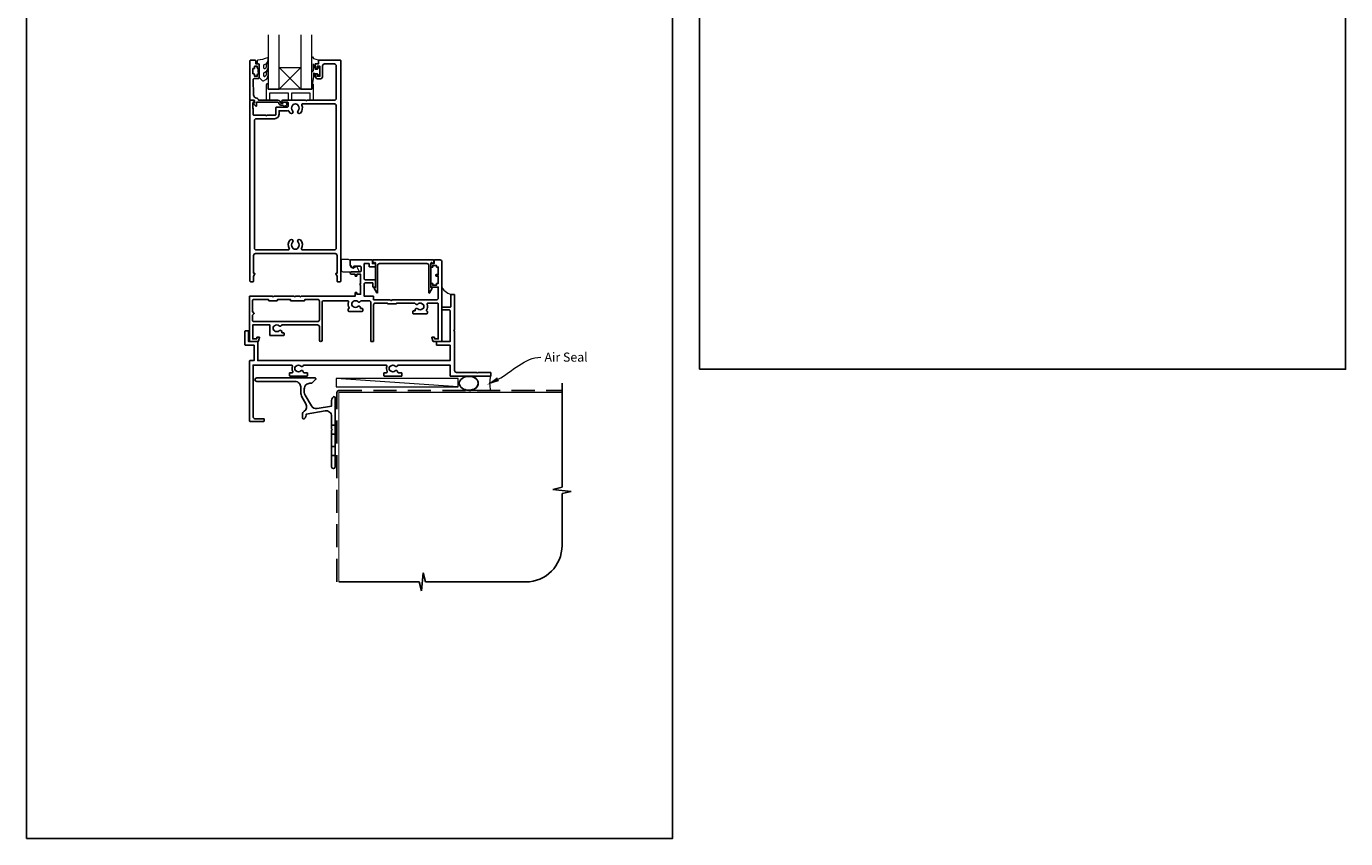
# Model space of a CAD drawing. Units: millimetres. Extents: x 23 to 1863, y -511 to 568.
# Drawn here: x 23 to 750, y -511 to -64 of the extents above; entities that cross this region are included whole.
import ezdxf

# ---------------------------------------------------------------- set-up
doc = ezdxf.new("R2010")
doc.units = ezdxf.units.MM
doc.header["$MEASUREMENT"] = 0
doc.linetypes.add('DASHED', pattern=[19.05, 12.7, -6.35])
doc.layers.get('Defpoints').update_dxf_attribs({"color": 1})
doc.layers.add('APL Joinery', color=2, linetype='Continuous')
doc.styles.add('General notes', font='arial.ttf', dxfattribs={"height": 3.5})

# ---------------------------------------------------------------- blocks, each defined once
blk = doc.blocks.new('*U15')
at = {"layer": 'APL Joinery', "color": 250, "lineweight": 5}
blk.add_line((66.79, 2), (-0.51, 6.6), dxfattribs=at)
at = {"layer": 'APL Joinery', "color": 2, "lineweight": 25, "flags": 128}
blk.add_lwpolyline([(-19.33, -3.47), (-17.1, -7.34, -0.400906), (-18.08, -11.37, 0.255755), (-19, -13.05), (-19, -15.2, 0.668179), (-18.15, -15.55), (-17.59, -14.99, 0.198912), (-17, -13.58), (-17, -13.05), (-6.52, -11.21, -0.466308), (-3, -14.16), (-3, -21.08, 0.198912), (-2.94, -21.22), (-2.6, -21.56), (-2.94, -21.9, 0.198912), (-3, -22.04), (-3, -42, 1), (-1, -42), (-1, -3.86, 0.668179), (-1.85, -3.5), (-2.41, -4.06, 0.198912), (-3, -5.48), (-3, -8.55), (-10.99, -9.96, -0.315299), (-14.11, -8.51), (-17.6, -2.47, -0.131652), (-18, -0.97), (-18, 1, -0.414214), (-15, 4), (-14.1, 4, 0.198912), (-13.93, 4.07), (-11.85, 6.15, 0.668179), (-12.21, 7), (-44.2, 7, 1), (-44.2, 5), (-23, 5, -0.414214), (-20, 2), (-20, -0.97, 0.131652)], format="xyb", close=True, dxfattribs=at)
at = {"layer": 'APL Joinery', "color": 7, "lineweight": 15}
blk.add_lwpolyline([(66.79, 6.6), (-0.51, 6.6), (-0.51, 2), (66.79, 2)], close=True, dxfattribs=at)
at = {"layer": 'APL Joinery', "color": 2, "lineweight": 25, "ltscale": 10}
for points in [[(-3, -19.06), (-1, -19.06)], [(-3, -24.06), (-1, -24.06)], [(-3, -30.86), (-1, -30.86)], [(-3, -35.86), (-1, -35.86)]]:
    blk.add_lwpolyline(points, dxfattribs=at)
blk = doc.blocks.new('sealant')
at = {"layer": 'APL Joinery', "color": 9, "lineweight": 20}
blk.add_lwpolyline([(-10.46, -7), (0, -7, -0.106806), (0, 0), (-10.46, 0)], format="xyb", dxfattribs=at)
at = {"layer": 'APL Joinery', "color": 9, "lineweight": 20, "extrusion": (0, 0, -1)}
blk.add_ellipse((-10.46, -3.5), major_axis=(4.77, 0), ratio=0.733157, start_param=-1.570796, end_param=1.570796, dxfattribs=at)
at = {"layer": 'APL Joinery', "color": 7, "lineweight": 25}
blk.add_ellipse((-10.46, -3.5), major_axis=(-4.56, 0), ratio=0.728665, dxfattribs=at)

msp = doc.modelspace()

# ---------------------------------------------------------------- linework, layer by layer
at = {"layer": 'APL Joinery', "color": 7, "lineweight": 20}
for p, q in [((156.41, -68.43), (156.41, -98.43)), ((162.41, -98.43), (162.41, -68.43)), ((174.41, -68.43), (174.41, -98.43)), ((180.41, -98.43), (180.41, -68.43)), ((156.41, -98.43), (162.41, -98.43)), ((174.41, -98.43), (180.41, -98.43))]:
    msp.add_line(p, q, dxfattribs=at)
at = {"layer": 'APL Joinery', "color": 8, "lineweight": 5}
for p, q in [((162.41, -86.43), (174.41, -98.43)), ((174.41, -86.43), (162.41, -98.43))]:
    msp.add_line(p, q, dxfattribs=at)
at = {"layer": 'APL Joinery', "color": 9, "ltscale": 0.7}
for p, q in [((318.36, -317.72), (318.36, -260.43)), ((313.36, -318.97), (318.36, -317.72)), ((323.36, -319.97), (313.36, -318.97)), ((318.36, -321.22), (323.36, -319.97)), ((318.36, -349.86), (318.36, -321.22)), ((195.36, -369.86), (239.61, -369.86)), ((239.61, -369.86), (240.86, -374.86)), ((240.86, -374.86), (241.86, -364.86)), ((241.86, -364.86), (243.11, -369.86)), ((243.11, -369.86), (298.36, -369.86))]:
    msp.add_line(p, q, dxfattribs=at)
at = {"layer": 'APL Joinery', "color": 2, "lineweight": 25}
for points in [[(163.41, -107.13, -0.414214), (162.31, -106.03, 0.414214), (161.81, -105.53), (150.01, -105.53), (150.01, -107.49, -0.668179), (149.58, -107.67), (148.48, -106.57, -0.414214), (148.48, -106.21), (148.91, -105.79), (148.91, -104.68, 0.414214), (148.66, -104.43), (146.7, -104.43, -0.414214), (146.41, -104.14), (146.41, -82.68, -0.414214), (146.66, -82.43), (149.21, -82.43, -0.414214), (149.71, -82.93), (149.71, -84.43), (150.91, -84.43, -0.414214), (151.41, -84.93), (151.41, -86.48, -1), (150.41, -86.48), (150.41, -85.73), (148.91, -85.73), (148.91, -86.73, -0.414214), (148.66, -86.98), (148.16, -86.98, 0.414214), (147.91, -87.23), (147.91, -89.73, 0.414214), (148.16, -89.98), (148.66, -89.98, -0.414214), (148.91, -90.23), (148.91, -91.23), (150.41, -91.23), (150.41, -90.48, -1), (151.41, -90.48), (151.41, -92.03, -0.414214), (150.91, -92.53), (148.65, -92.53, 0.421628), (148.15, -93.04), (148.36, -101.38, 0.374224), (150.13, -103.32, -0.381437), (151.11, -104.41), (151.11, -104.43), (161.81, -104.43, -0.414214), (163.41, -106.03), (164.55, -106.03, -3.927183), (164.55, -107.13)], [(149.41, -188.93), (193.41, -188.93, -0.414214), (194.41, -189.93), (194.41, -199.82), (193.91, -199.82, 0.57735), (193.69, -200.19), (194.41, -201.43), (194.41, -204.18, 0.414214), (194.66, -204.43), (196.16, -204.43, 0.414214), (196.41, -204.18), (196.41, -82.68, 0.414214), (196.16, -82.43), (184.31, -82.43, 0.414214), (184.11, -82.63), (184.11, -84.43), (182.91, -84.43, 0.414214), (182.41, -84.93), (182.41, -86.48, 1), (183.41, -86.48), (183.41, -85.73), (184.91, -85.73), (184.91, -91.23), (183.41, -91.23), (183.41, -90.48, 1), (182.41, -90.48), (182.41, -91.23, 0.414214), (183.91, -92.73), (184.91, -92.73, 0.414214), (186.41, -91.23), (186.41, -85.43, -0.414214), (187.41, -84.43), (192.91, -84.43, -0.414214), (193.91, -85.43), (193.91, -103.43, -0.414214), (192.91, -104.43), (177.81, -104.43), (177.41, -104.83), (177.01, -104.43), (164.41, -104.43, 1), (164.41, -105.43), (166.91, -105.43, -0.414214), (167.41, -105.93), (167.41, -107.73, -0.414214), (166.91, -108.23), (161.11, -108.23, 0.414214), (160.61, -108.73), (160.61, -112.38, -0.414214), (160.36, -112.63), (155.81, -112.63), (155.41, -113.03), (155.01, -112.63), (148.41, -112.63, -0.414214), (148.21, -112.43), (148.21, -108.93), (147.91, -108.93), (147.91, -105.93), (148.66, -105.93, 0.474498), (148.91, -105.63, 0.356394), (147.44, -104.43), (146.66, -104.43, 0.414214), (146.41, -104.68), (146.41, -204.18, 0.414214), (146.66, -204.43), (148.16, -204.43, 0.414214), (148.41, -204.18), (148.41, -201.43), (149.13, -200.19, 0.57735), (148.91, -199.82), (148.41, -199.82), (148.41, -189.93, -0.414214)], [(149.91, -186.93), (167.63, -186.93, 0.581749), (168.06, -186.18, -0.339331), (168.62, -181.46, -1), (169.91, -182.72, 0.406262), (169.91, -185.65, -0.164836), (170.15, -186.17, 0.289735), (172.67, -186.17, -0.164836), (172.92, -185.65, 0.406262), (172.92, -182.72, -1), (174.21, -181.46, -0.339331), (174.76, -186.18, 0.581749), (175.19, -186.93), (192.91, -186.93, 0.414214), (193.91, -185.93), (193.91, -107.43, 0.414214), (192.91, -106.43), (175.4, -106.43, 0.547843), (174.95, -107.14, -0.310907), (174.21, -111.5, -1), (172.92, -110.25, 0.406262), (172.92, -107.32, -0.164836), (172.67, -106.8, 0.289735), (170.15, -106.8, -0.164836), (169.91, -107.32, 0.406262), (169.91, -110.25, -1), (168.62, -111.5, -0.081349), (167.89, -110.47, 0.337544), (167.35, -110.19, -0.044641), (166.91, -110.23), (162.41, -110.23), (162.41, -112.13, -0.414214), (159.91, -114.63), (149.91, -114.63, 0.414214), (148.91, -115.63), (148.91, -185.93, 0.414214)], [(205.83, -215.44, 0.39736), (203.29, -215.44, -0.143225), (202.84, -215.67, 0.295977), (202.84, -217.9, -0.143225), (203.29, -218.13, 0.39736), (205.83, -218.13, -0.657763), (207.35, -218.78), (207.35, -219.03, 0.414214), (207.6, -219.28), (208.31, -219.28, -0.414214), (208.56, -219.53), (208.56, -220.53, -0.414214), (208.31, -220.78), (200.81, -220.78, -0.414214), (200.56, -220.53), (200.56, -219.53, -0.414214), (200.81, -219.28), (200.9, -219.28, 0.586409), (201.11, -218.9, -0.216256), (200.69, -215.58, 0.505463), (200.22, -214.93), (187.16, -214.93, 0.414214), (186.16, -215.93), (186.16, -236.68, -1), (184.66, -236.68), (184.66, -229.23, 0.414214), (183.66, -228.23), (163.99, -228.23, -0.599363), (162.48, -228.74, 0.39736), (159.94, -228.74, -0.143225), (159.49, -228.97, 0.295977), (159.49, -231.2, -0.143225), (159.94, -231.43, 0.39736), (162.48, -231.43, -0.657763), (164, -232.08), (164, -232.58), (164.96, -232.58, -0.414214), (165.21, -232.83), (165.21, -233.83, -0.414214), (164.96, -234.08), (157.61, -234.08, -0.414214), (157.36, -233.83), (157.36, -228.23), (147.96, -228.23), (147.96, -235.93), (150.16, -235.93), (150.16, -235.18, -0.414214), (150.41, -234.93), (151.41, -234.93, -0.493145), (151.65, -235.25), (151.17, -237.06, -0.339454), (150.68, -237.43), (146.36, -237.43, -0.414214), (146.16, -237.23), (146.16, -212.68, -0.414214), (146.41, -212.43), (158.71, -212.43), (159.11, -212.83), (159.51, -212.43), (170.76, -212.43), (171.16, -212.83), (171.56, -212.43), (173.76, -212.43), (174.16, -212.83), (174.56, -212.43), (204.36, -212.43), (204.36, -210.63, -0.414214), (204.61, -210.38), (205.11, -210.38, -0.414214), (205.36, -210.63), (205.36, -211.38), (207.36, -211.38), (207.36, -206.28, -1), (207.36, -205.48), (207.36, -200.38), (205.36, -200.38), (205.36, -201.13, -0.414214), (205.11, -201.38), (204.61, -201.38, -0.414214), (204.36, -201.13), (204.36, -200.38), (202.36, -200.38, -1), (202.36, -198.98), (207.16, -198.98, 0.414214), (207.66, -198.48), (207.66, -196.38, 0.414214), (207.16, -195.88), (203.66, -195.88), (203.66, -196.78, -0.663356), (203.32, -196.93), (201.75, -195.4, -0.202388), (201.66, -195.18), (201.66, -192.68, -0.414214), (201.91, -192.43), (213.61, -192.43, -0.414214), (213.86, -192.68), (213.86, -194.43), (215.31, -194.43, -0.414214), (215.56, -194.68), (215.56, -195.98, -0.414214), (215.31, -196.23), (212.31, -196.23, -0.414214), (212.06, -195.98), (212.06, -194.43), (209.36, -194.43), (209.36, -202.83, 0.414214), (209.86, -203.33), (215.31, -203.33, -0.414214), (215.56, -203.58), (215.56, -207.18, -0.414214), (215.31, -207.43), (214.31, -207.43, -0.414214), (214.06, -207.18), (214.06, -205.13), (209.86, -205.13, 0.414214), (209.36, -205.63), (209.36, -212.43), (214.26, -212.43, -0.414214), (214.51, -212.68), (214.51, -214.43), (223.66, -214.43), (224.16, -214.93), (224.66, -214.43), (249.16, -214.43, 0.414214), (250.16, -213.43), (250.16, -207.43), (246.41, -207.43, -0.414214), (246.16, -207.18), (246.16, -205.68, -0.414214), (246.41, -205.43), (246.91, -205.43, -0.414214), (247.16, -205.68), (247.16, -206.43), (249.16, -206.43), (249.16, -205.68, -0.414214), (249.41, -205.43), (250.16, -205.43), (250.16, -201.33), (249.16, -201.33, -1), (249.16, -200.53), (250.16, -200.53), (250.16, -196.43), (249.41, -196.43, -0.414214), (249.16, -196.18), (249.16, -195.43), (247.16, -195.43), (247.16, -196.18, -0.414214), (246.91, -196.43), (246.41, -196.43, -0.414214), (246.16, -196.18), (246.16, -194.68, -0.414214), (246.41, -194.43), (247.86, -194.43), (247.86, -192.68, -0.414214), (248.11, -192.43), (251.16, -192.43, -0.414214), (252.16, -193.43), (252.16, -237.23, -0.414214), (251.96, -237.43), (247.64, -237.43, -0.339454), (247.16, -237.06), (246.67, -235.25, -0.493145), (246.91, -234.93), (247.91, -234.93, -0.414214), (248.16, -235.18), (248.16, -235.93), (250.16, -235.93), (250.16, -216.73, 0.414214), (249.66, -216.23), (244.51, -216.23, 0.505463), (244.03, -216.88, -0.216256), (243.61, -220.2, 0.586409), (243.82, -220.58), (243.91, -220.58, -0.414214), (244.16, -220.83), (244.16, -221.83, -0.414214), (243.91, -222.08), (236.41, -222.08, -0.414214), (236.16, -221.83), (236.16, -220.83, -0.414214), (236.41, -220.58), (237.12, -220.58, 0.414214), (237.37, -220.33), (237.37, -220.08, -0.657763), (238.89, -219.43, 0.39736), (241.43, -219.43, -0.143225), (241.88, -219.2, 0.295977), (241.88, -216.97, -0.143225), (241.43, -216.74, 0.39736), (238.89, -216.74, -0.496827), (237.48, -216.5, 0.278904), (237.03, -216.23), (227.16, -216.23), (227.16, -216.48, -0.414214), (226.91, -216.73), (222.41, -216.73, -0.414214), (222.16, -216.48), (222.16, -216.23), (215.51, -216.23, 0.414214), (214.51, -217.23), (214.51, -237.18, -0.414214), (214.26, -237.43), (213.26, -237.43, -0.414214), (213.01, -237.18), (213.01, -215.93, 0.414214), (212.01, -214.93), (207.69, -214.93, 0.278904), (207.25, -215.2, -0.496827)], [(215.05, -193.93, -0.904069), (214.06, -193.83), (214.06, -192.68, -0.414214), (214.31, -192.43), (247.41, -192.43, -0.414214), (247.66, -192.68), (247.66, -193.83, -0.904069), (246.67, -193.93), (246.41, -193.93, 0.414214), (246.16, -194.18), (246.16, -207.68), (246.66, -207.68, -0.57735), (246.88, -208.06), (245.43, -210.57, -0.767327), (244.96, -210.44), (244.96, -195.43, 0.414214), (243.96, -194.43), (217.76, -194.43, 0.414214), (216.76, -195.43), (216.76, -210.44, -0.767327), (216.29, -210.57), (214.84, -208.06, -0.57735), (215.06, -207.68), (215.56, -207.68), (215.56, -194.18, 0.414214), (215.31, -193.93)], [(257.16, -211.68, -0.414214), (257.41, -211.43), (258.91, -211.43, -0.414214), (259.16, -211.68), (259.16, -231.03), (258.76, -231.43), (259.16, -231.83), (259.16, -253.43, 0.414214), (260.16, -254.43), (271.26, -254.43), (271.66, -254.83), (272.06, -254.43), (278.91, -254.43, -0.414214), (279.16, -254.68), (279.16, -256.18, -0.414214), (278.91, -256.43), (256.91, -256.43, -0.414214), (256.66, -256.18), (256.66, -250.43), (228.13, -250.43, 0.298217), (227.67, -250.73, -0.526469), (226.46, -250.97, 0.403932), (223.89, -250.94, -0.143225), (223.44, -251.17, 0.295977), (223.44, -253.4, -0.143225), (223.89, -253.63, 0.403932), (226.46, -253.6, -0.665907), (227.74, -254.13, 0.414214), (228.24, -254.63), (229.91, -254.63, -0.414214), (230.16, -254.88), (230.16, -256.18, -0.414214), (229.91, -256.43), (220.41, -256.43, -0.414214), (220.16, -256.18), (220.16, -254.88, -0.414214), (220.41, -254.63), (221.56, -254.63, 0.56106), (222, -253.9, -0.206414), (221.81, -251.1, 0.517638), (221.34, -250.43), (176.13, -250.43, 0.298217), (175.67, -250.73, -0.526469), (174.46, -250.97, 0.403932), (171.89, -250.94, -0.143225), (171.44, -251.17, 0.295977), (171.44, -253.4, -0.143225), (171.89, -253.63, 0.403932), (174.46, -253.6, -0.665907), (175.74, -254.13, 0.414214), (176.24, -254.63), (177.91, -254.63, -0.414214), (178.16, -254.88), (178.16, -256.18, -0.414214), (177.91, -256.43), (168.41, -256.43, -0.414214), (168.16, -256.18), (168.16, -254.88, -0.414214), (168.41, -254.63), (169.56, -254.63, 0.56106), (170, -253.9, -0.206414), (169.81, -251.1, 0.517638), (169.34, -250.43), (148.16, -250.43), (148.16, -278.93, 0.414214), (149.16, -279.93), (153.91, -279.93, -0.414214), (154.16, -280.18), (154.16, -281.18, -0.414214), (153.91, -281.43), (146.41, -281.43, -0.414214), (146.16, -281.18), (146.16, -248.18, -0.414214), (146.41, -247.93), (148.66, -247.93), (148.66, -239.43), (143.91, -239.43, -0.414214), (143.66, -239.18), (143.66, -231.68, -0.414214), (143.91, -231.43), (145.41, -231.43, -0.414214), (145.66, -231.68), (145.66, -237.43), (150.41, -237.43, -0.414214), (150.66, -237.68), (150.66, -247.93), (256.66, -247.93), (256.66, -239.43), (249.41, -239.43, -0.414214), (249.16, -239.18), (249.16, -237.68, -0.414214), (249.41, -237.43), (256.66, -237.43), (256.66, -220.43, 0.414214), (256.16, -219.93), (252.41, -219.93, -0.414214), (252.16, -219.68), (252.16, -218.68, -0.414214), (252.41, -218.43), (256.66, -218.43, 0.414214), (257.16, -217.93)], [(148.6, -222.07), (147.76, -222.91), (147.76, -225.43, 0.414214), (148.76, -226.43), (183.66, -226.43, 0.414214), (184.66, -225.43), (184.66, -215.23, 0.414214), (183.66, -214.23), (176.66, -214.23), (176.66, -214.68, -0.414214), (176.41, -214.93), (168.91, -214.93, -0.414214), (168.66, -214.68), (168.66, -214.23), (161.61, -214.23), (161.61, -214.68, -0.414214), (161.36, -214.93), (156.86, -214.93, -0.414214), (156.61, -214.68), (156.61, -214.23), (148.76, -214.23, 0.414214), (147.76, -215.23), (147.76, -220.95), (148.6, -221.79, -0.414214)]]:
    msp.add_lwpolyline(points, format="xyb", close=True, dxfattribs=at)
at = {"layer": 'APL Joinery', "color": 252, "lineweight": 15}
for points in [[(154.04, -90.88, 0.493145), (154.67, -91.37, -0.493145), (154.04, -90.88), (154.04, -89.3), (155.11, -88.67, 0.267949), (156.41, -86.42), (156.41, -84.9, 1), (155.41, -84.9), (155.41, -86.1, -0.339454), (154.67, -87.06), (154.67, -87.06, -0.493145), (154.04, -86.58), (154.04, -84.99), (155.16, -84.34, 0.267949), (156.41, -82.18), (156.41, -81.23, 0.536175), (156.06, -81, -0.070331), (150.63, -82.43, 0.380342), (150.41, -82.68), (150.41, -83.93, 0.414214), (150.91, -84.43), (151.41, -84.43), (151.41, -87.23), (150.66, -87.23), (150.66, -88.73), (151.41, -90.03), (151.41, -91.89), (153.18, -93.66, 0.339454), (153.79, -93.74), (155.11, -92.98, 0.267949), (156.41, -90.72), (156.41, -89.2, 1), (155.41, -89.2), (155.41, -90.4, -0.339454), (154.67, -91.36), (154.67, -91.37)], [(180.41, -87.54), (180.41, -80.68, -0.767327), (180.88, -80.56), (181.43, -81.52), (183.94, -82.19, -0.362696), (184.12, -82.45), (183.96, -84.43), (182.41, -84.43), (182.41, -87.33), (183.66, -87.33), (183.92, -86.51, -0.664018), (184.38, -86.46, -0.25), (184.38, -90.7, -0.664018), (183.92, -90.66), (183.66, -89.83), (182.11, -89.83), (181.84, -89.56, 0.668179), (181.41, -89.74), (181.41, -91.36), (180.91, -94.77, -0.929472), (180.41, -94.74), (180.41, -89.27, -0.356394), (181.21, -88.29, 0.356394), (181.41, -88.04), (181.41, -84.46, 1), (181.36, -84.46), (181.36, -87.54, -1), (180.41, -87.54)]]:
    msp.add_lwpolyline(points, format="xyb", dxfattribs=at)
msp.add_lwpolyline([(151.41, -87.23), (151.41, -90.03)], dxfattribs=at)
at = {"layer": 'APL Joinery', "color": 7, "lineweight": 20}
msp.add_lwpolyline([(162.41, -86.43), (174.41, -86.43), (174.41, -98.43), (162.41, -98.43)], close=True, dxfattribs=at)
at = {"layer": 'APL Joinery', "color": 252, "lineweight": 15}
for points in [[(180.41, -95.43), (180.41, -98.43), (156.41, -98.43), (156.41, -95.43), (155.91, -95.43, 0.414214), (155.41, -95.93), (155.41, -104.43), (157.41, -104.43), (157.41, -100.43), (167.41, -100.43), (167.41, -104.43), (169.41, -104.43), (169.41, -100.43), (179.41, -100.43), (179.41, -104.43), (181.41, -104.43), (181.41, -95.93, 0.414214), (180.91, -95.43)], [(206.64, -198.69), (205.29, -195.99, 0.488498), (204.98, -195.93), (204.14, -196.65, -0.641414), (201.66, -195.52), (201.66, -193.23, 0.414214), (200.66, -192.23), (197.16, -192.23, 0.414214), (196.66, -192.73), (196.66, -197.98, 0.414214), (197.66, -198.98), (206.46, -198.98, 0.557537)]]:
    msp.add_lwpolyline(points, format="xyb", close=True, dxfattribs=at)
at = {"layer": 'APL Joinery', "color": 7, "lineweight": 25, "const_width": 0.3}
msp.add_lwpolyline([(260.16, -230.43), (260.16, -230.43), (260.16, -230.43), (260.16, -230.43)], dxfattribs=at)
at = {"layer": 'APL Joinery', "color": 8, "linetype": 'DASHED'}
msp.add_lwpolyline([(194.36, -369.86), (194.36, -265.43, -0.414214), (195.36, -264.43), (318.36, -264.43)], format="xyb", dxfattribs=at)
at = {"layer": 'APL Joinery', "color": 7, "const_width": 0.7}
msp.add_lwpolyline([(195.36, -369.86), (195.36, -265.43), (318.36, -265.43)], dxfattribs=at)
at = {"layer": 'APL Joinery', "color": 252, "lineweight": 15}
msp.add_arc((258.76, -203.84), 7.61, 209.88313, 265.48189, dxfattribs=at)
at = {"layer": 'APL Joinery', "color": 9, "ltscale": 0.7}
msp.add_arc((298.36, -349.86), 20, 270, 0, dxfattribs=at)
at = {"layer": 'APL Joinery', "color": 0}
msp.add_solid([(283.65, -259.18), (276.89, -261.34), (282.59, -257.11)], dxfattribs=at)
at = {"layer": 'Defpoints', "color": 8}
for points in [[(394.19, -252.72), (750.19, -252.72), (750.19, 227.56), (394.19, 227.56)], [(23.19, -511.34), (379.19, -511.34), (379.19, -31.06), (23.19, -31.06)]]:
    msp.add_lwpolyline(points, close=True, dxfattribs=at)

# ---------------------------------------------------------------- block references
at = {"layer": 'APL Joinery'}
msp.add_blockref('*U15', (194.36, -264.43), dxfattribs=at)
at = {"layer": 'APL Joinery', "xscale": -1.143122026275981, "yscale": 1.143122026275981, "zscale": 1.143122026275981, "rotation": 180}
msp.add_blockref('sealant', (278.91, -264.43), dxfattribs=at)

# ---------------------------------------------------------------- next in the draw order: texts
at = {"layer": 'APL Joinery', "color": 3, "insert": (308.7, -243.51), "char_height": 5, "width": 28.8154, "attachment_point": 1, "style": 'General notes', "bg_fill": 3, "box_fill_scale": 1.5, "bg_fill_color": 9, "bg_fill_transparency": 0}
msp.add_mtext('{\\C0;Air Seal}', dxfattribs=at)

# ---------------------------------------------------------------- next in the draw order: linework, layer by layer
at = {"layer": 'APL Joinery', "color": 0, "linetype": 'ByBlock', "lineweight": 13, "start_tangent": (0.889842, 0.456268), "end_tangent": (1, 0)}
msp.add_spline([(283.12, -258.14), (306.7, -246.05)], degree=3, dxfattribs=at)

doc.saveas('drawing.dxf')
